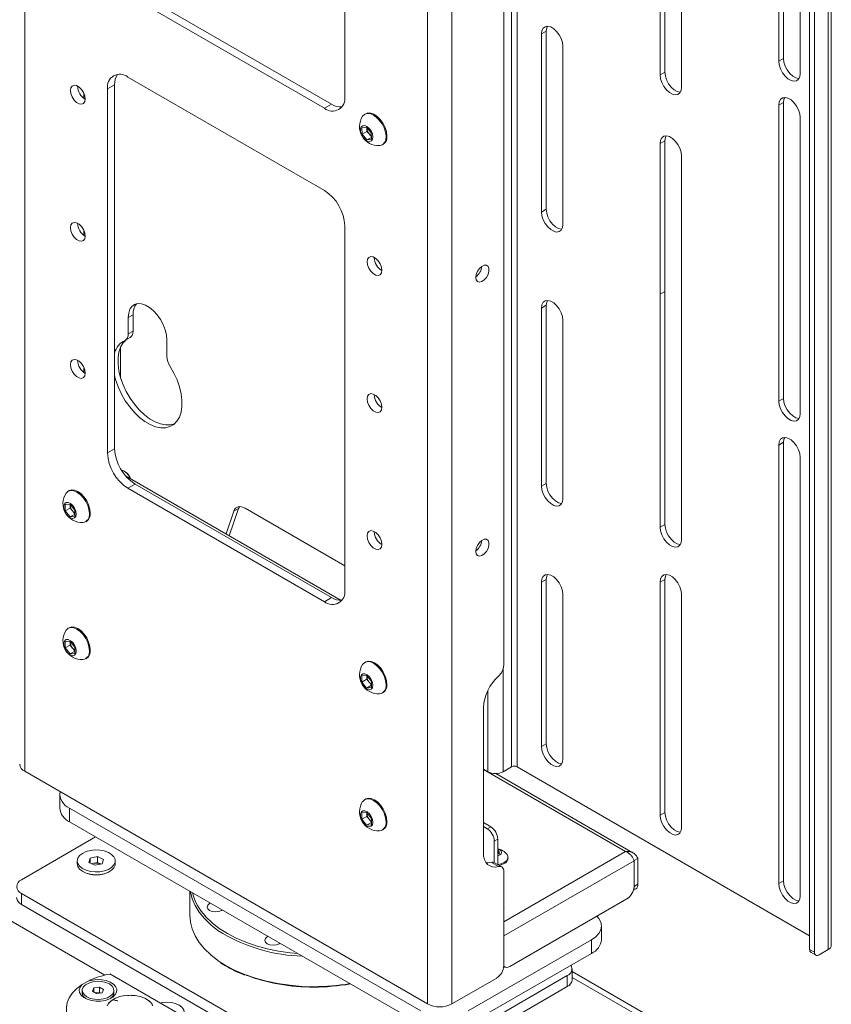
# Paper-space layout 'Sheet 4' of a CAD drawing. Units: millimetres. Extents: x 40 to 4726, y 1748 to 5962.
# Drawn here: x 4324 to 4565, y 5119 to 5412 of the extents above; entities that cross this region are included whole.
import ezdxf

# ---------------------------------------------------------------- set-up
doc = ezdxf.new("R2010")
doc.units = ezdxf.units.MM

psp = doc.layouts.new('Sheet 4')

# ---------------------------------------------------------------- linework, layer by layer
at = {"color": 7, "linetype": 'Continuous', "lineweight": 18}
for p, q in [((4325.08, 5743.58), (4325.08, 5188.33)), ((4467.85, 5680.75), (4467.85, 5219.9)), ((4445.15, 5674.26), (4445.15, 5119.02)), ((4452.36, 5674.26), (4452.36, 5119.02)), ((4470.18, 5189.65), (4470.18, 5589.75)), ((4471.88, 5189.65), (4471.88, 5589.75)), ((4564.51, 5535.3), (4564.51, 5135.19)), ((4565.45, 5136.5), (4565.45, 5536.6)), ((4558.99, 5135.27), (4558.99, 5532.11)), ((4549.8, 5399.83), (4549.8, 5530.48)), ((4551.22, 5400.65), (4551.22, 5531.29)), ((4560.41, 5134.46), (4560.41, 5531.3)), ((4556.17, 5526.8), (4556.17, 5396.16)), ((4420.47, 5389.33), (4420.47, 5497.77)), ((4514.45, 5395.74), (4514.45, 5465.15)), ((4515.86, 5396.56), (4515.86, 5465.97)), ((4520.81, 5461.48), (4520.81, 5392.07)), ((4357.96, 5420.84), (4416.51, 5387.04)), ((4355.84, 5419.62), (4414.39, 5385.82)), ((4479.09, 5407.99), (4480.51, 5408.81)), ((4480.51, 5355.73), (4480.51, 5408.81)), ((4479.09, 5354.91), (4479.09, 5407.99)), ((4485.45, 5404.32), (4485.45, 5351.24)), ((4549.8, 5399.83), (4551.22, 5400.65)), ((4414.39, 5361.32), (4355.84, 5395.12)), ((4514.45, 5395.74), (4515.86, 5396.56)), ((4351.88, 5392.83), (4349.76, 5391.61)), ((4349.76, 5391.61), (4349.76, 5283.17)), ((4351.88, 5392.83), (4351.88, 5284.4)), ((4342.69, 5390.33), (4342.69, 5388.78)), ((4416.51, 5387.04), (4414.39, 5385.82)), ((4549.8, 5386.77), (4551.22, 5387.58)), ((4549.8, 5298.58), (4549.8, 5386.77)), ((4551.22, 5299.4), (4551.22, 5387.58)), ((4426.69, 5384.2), (4426.42, 5384.05)), ((4556.17, 5383.09), (4556.17, 5294.91)), ((4425.53, 5380.02), (4426.91, 5380.23)), ((4425.6, 5378.09), (4425.53, 5380.02)), ((4426.91, 5380.23), (4428.36, 5378.52)), ((4427.03, 5379.91), (4427.03, 5380.09)), ((4427.04, 5380.08), (4427.03, 5379.91)), ((4427.07, 5378.94), (4427.03, 5379.91)), ((4427.07, 5378.94), (4425.6, 5378.09)), ((4427.04, 5376.38), (4425.6, 5378.09)), ((4428.4, 5377.17), (4427.04, 5376.38)), ((4428.42, 5376.6), (4427.04, 5376.38)), ((4427.79, 5378.09), (4427.07, 5378.94)), ((4428.4, 5377.37), (4427.79, 5378.09)), ((4428.36, 5378.52), (4428.42, 5376.6)), ((4431.67, 5374.95), (4431.94, 5375.11)), ((4514.45, 5375.33), (4515.86, 5376.15)), ((4514.45, 5330.42), (4514.45, 5375.33)), ((4515.86, 5331.24), (4515.86, 5376.15)), ((4520.81, 5371.66), (4520.81, 5326.75)), ((4479.09, 5354.91), (4480.51, 5355.73)), ((4420.47, 5242.35), (4420.47, 5350.79)), ((4342.69, 5349.5), (4342.69, 5347.96)), ((4342.87, 5349.06), (4342.69, 5349)), ((4429.24, 5341.32), (4429.24, 5341.4)), ((4514.45, 5330.42), (4515.86, 5331.24)), ((4514.45, 5261.01), (4514.45, 5330.42)), ((4515.86, 5261.83), (4515.86, 5331.24)), ((4479.09, 5326.33), (4480.51, 5327.15)), ((4480.51, 5274.08), (4480.51, 5327.15)), ((4520.81, 5326.75), (4520.81, 5257.34)), ((4355.95, 5323.53), (4357.36, 5324.34)), ((4357.36, 5319.4), (4357.36, 5324.34)), ((4479.09, 5273.26), (4479.09, 5326.33)), ((4355.95, 5318.59), (4355.95, 5323.53)), ((4485.45, 5322.66), (4485.45, 5269.59)), ((4355.95, 5318.59), (4357.36, 5319.4)), ((4355.12, 5316.76), (4356.53, 5317.57)), ((4367.47, 5316.87), (4367.47, 5311.93)), ((4353.6, 5305.81), (4353.6, 5314.56)), ((4342.69, 5308.68), (4342.69, 5307.13)), ((4429.24, 5300.49), (4429.24, 5300.57)), ((4549.8, 5298.58), (4551.22, 5299.4)), ((4549.8, 5285.51), (4551.22, 5286.33)), ((4549.8, 5154.87), (4549.8, 5285.51)), ((4551.22, 5155.68), (4551.22, 5286.33)), ((4351.88, 5284.4), (4349.76, 5283.17)), ((4556.17, 5281.84), (4556.17, 5151.19)), ((4355.06, 5277.53), (4354.67, 5277.76)), ((4419.36, 5239.24), (4355.12, 5276.32)), ((4357.96, 5273.87), (4355.84, 5272.64)), ((4357.96, 5273.87), (4416.51, 5240.07)), ((4479.09, 5273.26), (4480.51, 5274.08)), ((4338.3, 5271.92), (4338.03, 5271.76)), ((4355.84, 5272.64), (4414.39, 5238.84)), ((4337.17, 5267.78), (4338.59, 5267.91)), ((4338.59, 5267.91), (4340, 5266.15)), ((4337.17, 5265.9), (4337.17, 5267.78)), ((4338.65, 5266.75), (4337.17, 5265.9)), ((4338.59, 5264.14), (4337.17, 5265.9)), ((4340, 5264.96), (4338.59, 5264.14)), ((4338.65, 5267.69), (4338.65, 5267.84)), ((4338.65, 5267.83), (4338.65, 5267.69)), ((4338.65, 5266.75), (4338.65, 5267.69)), ((4339.35, 5265.87), (4338.65, 5266.75)), ((4340, 5265.06), (4339.35, 5265.87)), ((4340, 5266.15), (4340, 5264.27)), ((4387.42, 5265.82), (4385.07, 5259.03)), ((4388.84, 5266.64), (4386.01, 5258.49)), ((4388.84, 5266.64), (4387.42, 5265.82)), ((4420.47, 5249.53), (4390.78, 5266.68)), ((4340, 5264.27), (4338.59, 5264.14)), ((4343.28, 5262.67), (4343.55, 5262.83)), ((4429.24, 5259.66), (4429.24, 5259.74)), ((4514.45, 5261.01), (4515.86, 5261.83)), ((4479.09, 5244.68), (4480.51, 5245.5)), ((4479.09, 5195.69), (4479.09, 5244.68)), ((4480.51, 5196.5), (4480.51, 5245.5)), ((4514.45, 5244.68), (4515.86, 5245.5)), ((4514.45, 5175.28), (4514.45, 5244.68)), ((4515.86, 5176.09), (4515.86, 5245.5)), ((4416.51, 5240.07), (4414.39, 5238.84)), ((4485.45, 5241.01), (4485.45, 5192.01)), ((4520.81, 5241.01), (4520.81, 5171.6)), ((4338.3, 5231.09), (4338.03, 5230.94)), ((4337.17, 5226.96), (4338.59, 5227.08)), ((4337.17, 5225.07), (4337.17, 5226.96)), ((4338.59, 5227.08), (4340, 5225.32)), ((4338.65, 5227.01), (4338.65, 5226.86)), ((4338.65, 5226.86), (4338.65, 5227.01)), ((4338.65, 5225.92), (4338.65, 5226.86)), ((4338.65, 5225.92), (4337.17, 5225.07)), ((4338.59, 5223.31), (4337.17, 5225.07)), ((4340, 5224.13), (4338.59, 5223.31)), ((4339.35, 5225.04), (4338.65, 5225.92)), ((4340, 5224.23), (4339.35, 5225.04)), ((4340, 5225.32), (4340, 5223.44)), ((4340, 5223.44), (4338.59, 5223.31)), ((4343.28, 5221.84), (4343.55, 5222)), ((4426.69, 5220.89), (4426.42, 5220.74)), ((4348.94, 5127.61), (4196.46, 5215.64)), ((4425.56, 5216.76), (4426.98, 5216.89)), ((4425.56, 5214.87), (4425.56, 5216.76)), ((4427.03, 5215.72), (4425.56, 5214.87)), ((4426.98, 5216.89), (4428.39, 5215.13)), ((4427.03, 5216.67), (4427.03, 5216.82)), ((4427.04, 5216.81), (4427.03, 5216.67)), ((4427.03, 5215.72), (4427.03, 5216.67)), ((4427.74, 5214.84), (4427.03, 5215.72)), ((4428.39, 5215.13), (4428.39, 5213.24)), ((4426.98, 5213.11), (4425.56, 5214.87)), ((4428.39, 5213.93), (4426.98, 5213.11)), ((4428.39, 5213.24), (4426.98, 5213.11)), ((4428.39, 5214.03), (4427.74, 5214.84)), ((4431.67, 5211.65), (4431.94, 5211.8)), ((4461.77, 5207.24), (4461.77, 5164.13)), ((4479.09, 5195.69), (4480.51, 5196.5)), ((4463.11, 5188.18), (4461.77, 5188.95)), ((4470.18, 5189.65), (4467.64, 5188.18)), ((4558.99, 5139.35), (4471.88, 5189.65)), ((4445.15, 5119.02), (4325.08, 5188.33)), ((4506.34, 5164.05), (4465.49, 5187.64)), ((4335.52, 5181.43), (4335.52, 5177.35)), ((4426.69, 5180.07), (4426.42, 5179.91)), ((4338.45, 5177.35), (4443.1, 5116.93)), ((4338.45, 5177.35), (4338.45, 5173.26)), ((4425.56, 5175.93), (4426.98, 5176.06)), ((4425.56, 5174.05), (4425.56, 5175.93)), ((4427.03, 5174.9), (4425.56, 5174.05)), ((4426.98, 5172.29), (4425.56, 5174.05)), ((4426.98, 5176.06), (4428.39, 5174.3)), ((4427.03, 5175.84), (4427.03, 5175.99)), ((4427.04, 5175.98), (4427.03, 5175.84)), ((4427.03, 5174.9), (4427.03, 5175.84)), ((4427.74, 5174.02), (4427.03, 5174.9)), ((4428.39, 5173.21), (4427.74, 5174.02)), ((4428.39, 5174.3), (4428.39, 5172.41)), ((4514.45, 5175.28), (4515.86, 5176.09)), ((4338.45, 5173.26), (4443.1, 5112.85)), ((4428.39, 5173.1), (4426.98, 5172.29)), ((4428.39, 5172.41), (4426.98, 5172.29)), ((4463.96, 5171.8), (4461.77, 5173.07)), ((4462.9, 5171.19), (4461.77, 5171.84)), ((4462.9, 5171.19), (4463.96, 5171.8)), ((4346.23, 5168.77), (4324.13, 5156.02)), ((4431.67, 5170.82), (4431.94, 5170.97)), ((4466.08, 5168.13), (4465.02, 5167.52)), ((4466.08, 5160.53), (4466.08, 5168.13)), ((4465.02, 5161.13), (4465.02, 5167.52)), ((4344.24, 5161.16), (4344.62, 5162.47)), ((4344.62, 5162.47), (4346.79, 5162.94)), ((4344.62, 5160.98), (4344.62, 5162.47)), ((4346.79, 5162.94), (4348.57, 5162.09)), ((4346.79, 5161.14), (4346.79, 5162.94)), ((4466.08, 5164.79), (4466.32, 5164.76)), ((4466.7, 5163.95), (4466.08, 5163.59)), ((4466.08, 5163.73), (4466.27, 5163.7)), ((4466.15, 5163.64), (4466.08, 5163.67)), ((4466.32, 5164.76), (4466.7, 5163.95)), ((4466.32, 5163.74), (4466.32, 5164.76)), ((4469.1, 5162.37), (4469.1, 5162.68)), ((4507.8, 5162.33), (4506.74, 5161.72)), ((4507.8, 5162.33), (4507.8, 5154.65)), ((4340.73, 5161.63), (4340.73, 5160.77)), ((4346.02, 5160.31), (4344.24, 5161.16)), ((4345.05, 5160.77), (4345.7, 5160.91)), ((4345.7, 5160.91), (4346.79, 5161.14)), ((4348.18, 5160.78), (4346.02, 5160.31)), ((4346.79, 5161.14), (4347.68, 5160.72)), ((4347.75, 5160.68), (4347.68, 5160.72)), ((4347.68, 5160.72), (4347.75, 5160.68)), ((4348.57, 5162.09), (4348.18, 5160.78)), ((4352.07, 5160.77), (4352.07, 5161.63)), ((4466.28, 5159.95), (4464.15, 5161.17)), ((4467.23, 5159.86), (4465.11, 5161.09)), ((4506.67, 5161.68), (4506.67, 5154)), ((4506.74, 5161.72), (4506.74, 5154.04)), ((4342.39, 5158.45), (4342.44, 5158.43)), ((4350.36, 5158.43), (4350.41, 5158.45)), ((4467.85, 5158.49), (4467.85, 5130.41)), ((4506.74, 5154.04), (4507.8, 5154.65)), ((4549.8, 5154.87), (4551.22, 5155.68)), ((4324.13, 5151.93), (4423.12, 5094.79)), ((4324.13, 5151.93), (4324.13, 5148.67)), ((4374.28, 5152.58), (4374.28, 5145.51)), ((4506.48, 5152.88), (4507.18, 5153.28)), ((4324.13, 5148.67), (4423.12, 5091.52)), ((4467.92, 5147.76), (4467.85, 5147.8)), ((4467.85, 5147.72), (4467.92, 5147.76)), ((4469.62, 5130.16), (4504.55, 5150.33)), ((4496.94, 5138.16), (4496.94, 5142.24)), ((4457.24, 5116.93), (4494.01, 5138.16)), ((4494.01, 5134.08), (4494.01, 5138.16)), ((4457.24, 5112.85), (4494.01, 5134.08)), ((4558.99, 5135.27), (4560.41, 5134.46)), ((4559.41, 5134.36), (4560.82, 5133.54)), ((4564.51, 5135.19), (4561.82, 5133.64)), ((4467.84, 5130.17), (4468.12, 5130.01)), ((4350.42, 5127.94), (4374.49, 5114.05)), ((4430.19, 5094.79), (4486.76, 5127.44)), ((4486.76, 5124.18), (4486.76, 5127.44)), ((4488.23, 5126.22), (4488.23, 5129.48)), ((4532.38, 5103.16), (4488.23, 5128.65)), ((4342.19, 5124.77), (4343.96, 5125.79)), ((4430.19, 5091.52), (4486.76, 5124.18)), ((4465.73, 5126.73), (4452.36, 5119.02)), ((4342.22, 5123.05), (4342.22, 5122.33)), ((4345.25, 5122.81), (4345.72, 5123.77)), ((4346.46, 5122.09), (4345.25, 5122.81)), ((4345.72, 5123.77), (4347.4, 5124.02)), ((4345.72, 5122.53), (4345.72, 5123.77)), ((4346.14, 5122.28), (4346.56, 5122.34)), ((4348.14, 5122.34), (4346.46, 5122.09)), ((4346.56, 5122.34), (4347.4, 5122.47)), ((4347.4, 5124.02), (4348.61, 5123.3)), ((4347.4, 5122.47), (4347.4, 5124.02)), ((4347.4, 5122.47), (4347.72, 5122.28)), ((4348.61, 5123.3), (4348.14, 5122.34)), ((4351.65, 5122.33), (4351.65, 5123.05)), ((4362.21, 5119.74), (4362.14, 5119.92))]:
    psp.add_line(p, q, dxfattribs=at)
at = {"color": 8, "linetype": 'Continuous', "lineweight": 18}
for p, q in [((4467.64, 5188.18), (4467.64, 5218.71)), ((4463.11, 5188.18), (4463.11, 5212.42)), ((4504.12, 5164.45), (4461.77, 5188.9)), ((4467.85, 5143.51), (4504.12, 5164.45)), ((4467.85, 5139.27), (4506.67, 5161.68)), ((4529.83, 5102.91), (4488.23, 5126.92))]:
    psp.add_line(p, q, dxfattribs=at)
at = {"color": 7, "linetype": 'Continuous', "lineweight": 18, "flags": 128}
for points in [[(4479.09, 5407.99), (4479.22, 5408.95), (4479.6, 5409.68), (4480.19, 5410.13), (4480.95, 5410.26), (4481.82, 5410.05), (4482.73, 5409.53), (4483.59, 5408.73), (4484.36, 5407.73), (4484.95, 5406.59), (4485.33, 5405.42), (4485.45, 5404.32)], [(4480.51, 5408.81), (4480.63, 5409.77), (4480.84, 5410.26)], [(4555.83, 5394.7), (4555.72, 5394.7), (4554.85, 5394.91), (4553.94, 5395.43), (4553.08, 5396.23), (4552.31, 5397.24), (4551.72, 5398.37), (4551.34, 5399.54), (4551.22, 5400.65)], [(4556.17, 5396.16), (4556.04, 5395.2), (4555.66, 5394.46), (4555.07, 5394.01), (4554.31, 5393.89), (4553.44, 5394.09), (4552.53, 5394.62), (4551.66, 5395.41), (4550.9, 5396.42), (4550.31, 5397.55), (4549.93, 5398.72), (4549.8, 5399.83)], [(4520.81, 5392.07), (4520.68, 5391.11), (4520.3, 5390.38), (4519.71, 5389.93), (4518.95, 5389.8), (4518.08, 5390.01), (4517.18, 5390.53), (4516.31, 5391.33), (4515.54, 5392.33), (4514.95, 5393.47), (4514.58, 5394.63), (4514.45, 5395.74)], [(4520.47, 5390.62), (4520.36, 5390.62), (4519.5, 5390.83), (4518.59, 5391.35), (4517.72, 5392.14), (4516.96, 5393.15), (4516.37, 5394.28), (4515.99, 5395.45), (4515.86, 5396.56)], [(4343.11, 5388.59), (4342.98, 5389.53), (4342.6, 5390.51), (4342.02, 5391.41), (4341.3, 5392.13), (4340.54, 5392.57), (4339.83, 5392.68), (4339.24, 5392.45), (4338.86, 5391.91), (4338.73, 5391.12), (4338.86, 5390.18), (4339.24, 5389.2), (4339.83, 5388.29), (4340.54, 5387.58), (4341.3, 5387.14), (4342.02, 5387.03), (4342.6, 5387.26), (4342.98, 5387.8), (4343.11, 5388.59)], [(4549.8, 5386.77), (4549.93, 5387.73), (4550.31, 5388.46), (4550.9, 5388.91), (4551.66, 5389.03), (4552.53, 5388.83), (4553.44, 5388.3), (4554.31, 5387.51), (4555.07, 5386.5), (4555.66, 5385.37), (4556.04, 5384.2), (4556.17, 5383.09)], [(4551.22, 5387.58), (4551.34, 5388.54), (4551.55, 5389.04)], [(4432.75, 5377.54), (4432.58, 5378.74), (4432.18, 5379.99), (4431.56, 5381.2), (4430.76, 5382.3), (4429.85, 5383.22), (4428.89, 5383.87), (4427.93, 5384.23), (4427.05, 5384.27), (4426.31, 5383.98), (4425.79, 5383.44)], [(4433.02, 5377.69), (4432.85, 5378.89), (4432.45, 5380.14), (4431.82, 5381.36), (4431.03, 5382.46), (4430.12, 5383.37), (4429.16, 5384.03), (4428.2, 5384.39), (4427.32, 5384.42), (4426.69, 5384.2)], [(4428.83, 5377.33), (4428.68, 5378.18), (4428.3, 5379.06), (4427.73, 5379.83), (4427.07, 5380.39), (4426.4, 5380.68), (4425.8, 5380.64), (4425.36, 5380.29), (4425.14, 5379.67), (4425.17, 5378.87), (4425.44, 5377.99), (4425.92, 5377.16), (4426.54, 5376.47), (4427.22, 5376.04), (4427.87, 5375.91), (4428.4, 5376.11), (4428.73, 5376.6), (4428.83, 5377.33)], [(4430.83, 5374.71), (4431.03, 5374.73), (4431.77, 5375.02), (4432.33, 5375.61), (4432.66, 5376.47), (4432.75, 5377.54)], [(4514.45, 5375.33), (4514.58, 5376.29), (4514.95, 5377.03), (4515.54, 5377.47), (4516.31, 5377.6), (4517.18, 5377.39), (4518.08, 5376.87), (4518.95, 5376.07), (4519.71, 5375.07), (4520.3, 5373.93), (4520.68, 5372.77), (4520.81, 5371.66)], [(4515.86, 5376.15), (4515.99, 5377.11), (4516.2, 5377.6)], [(4485.45, 5351.24), (4485.33, 5350.28), (4484.95, 5349.54), (4484.36, 5349.1), (4483.59, 5348.97), (4482.73, 5349.18), (4481.82, 5349.7), (4480.95, 5350.5), (4480.19, 5351.5), (4479.6, 5352.64), (4479.22, 5353.8), (4479.09, 5354.91)], [(4485.12, 5349.79), (4485.01, 5349.79), (4484.14, 5349.99), (4483.23, 5350.52), (4482.37, 5351.31), (4481.6, 5352.32), (4481.01, 5353.45), (4480.63, 5354.62), (4480.51, 5355.73)], [(4343.11, 5347.76), (4342.98, 5348.7), (4342.6, 5349.68), (4342.02, 5350.59), (4341.3, 5351.3), (4340.54, 5351.74), (4339.83, 5351.85), (4339.24, 5351.62), (4338.86, 5351.08), (4338.73, 5350.29), (4338.86, 5349.35), (4339.24, 5348.37), (4339.83, 5347.47), (4340.54, 5346.75), (4341.3, 5346.31), (4342.02, 5346.2), (4342.6, 5346.43), (4342.98, 5346.97), (4343.11, 5347.76)], [(4431.5, 5337.56), (4431.37, 5338.5), (4430.99, 5339.49), (4430.41, 5340.39), (4429.69, 5341.1), (4428.93, 5341.54), (4428.21, 5341.65), (4427.63, 5341.42), (4427.25, 5340.88), (4427.12, 5340.09), (4427.25, 5339.15), (4427.63, 5338.17), (4428.21, 5337.27), (4428.93, 5336.56), (4429.69, 5336.12), (4430.41, 5336), (4430.99, 5336.23), (4431.37, 5336.77), (4431.5, 5337.56)], [(4459.52, 5335.45), (4459.65, 5336.35), (4460.03, 5337.27), (4460.61, 5338.11), (4461.3, 5338.74), (4462.02, 5339.07), (4462.67, 5339.07), (4463.15, 5338.74), (4463.41, 5338.11), (4463.41, 5337.28), (4463.15, 5336.35), (4462.67, 5335.46), (4462.02, 5334.71), (4461.3, 5334.22), (4460.61, 5334.05), (4460.03, 5334.22), (4459.65, 5334.71), (4459.52, 5335.45)], [(4355.95, 5323.53), (4356.07, 5324.84), (4356.45, 5325.95), (4357.05, 5326.8), (4357.85, 5327.37), (4358.83, 5327.63), (4359.93, 5327.56), (4361.11, 5327.17), (4362.31, 5326.47), (4363.49, 5325.5), (4364.59, 5324.3), (4365.57, 5322.92), (4366.37, 5321.42), (4366.98, 5319.87), (4367.35, 5318.33), (4367.47, 5316.87)], [(4479.09, 5326.33), (4479.22, 5327.3), (4479.6, 5328.03), (4480.19, 5328.48), (4480.95, 5328.6), (4481.82, 5328.4), (4482.73, 5327.87), (4483.59, 5327.08), (4484.36, 5326.07), (4484.95, 5324.94), (4485.33, 5323.77), (4485.45, 5322.66)], [(4480.51, 5327.15), (4480.63, 5328.11), (4480.84, 5328.61)], [(4369.63, 5291.78), (4368.46, 5291.5), (4367.03, 5291.48), (4365.51, 5291.79), (4363.93, 5292.42), (4362.32, 5293.35), (4360.74, 5294.55), (4359.22, 5296), (4357.79, 5297.66), (4356.49, 5299.49), (4355.35, 5301.45), (4354.4, 5303.49), (4353.67, 5305.56), (4353.17, 5307.61), (4352.91, 5309.59), (4352.9, 5311.44), (4353.14, 5313.13), (4353.62, 5314.62), (4354.34, 5315.86), (4355.27, 5316.83), (4355.33, 5316.88)], [(4343.11, 5306.93), (4342.98, 5307.88), (4342.6, 5308.86), (4342.02, 5309.76), (4341.3, 5310.47), (4340.54, 5310.91), (4339.83, 5311.02), (4339.24, 5310.8), (4338.86, 5310.25), (4338.73, 5309.47), (4338.86, 5308.52), (4339.24, 5307.54), (4339.83, 5306.64), (4340.54, 5305.93), (4341.3, 5305.49), (4342.02, 5305.37), (4342.6, 5305.6), (4342.98, 5306.14), (4343.11, 5306.93)], [(4368.44, 5308.91), (4369.57, 5306.94), (4370.5, 5304.9), (4371.21, 5302.83), (4371.7, 5300.79), (4371.94, 5298.82), (4371.93, 5296.97), (4371.67, 5295.3), (4371.17, 5293.83), (4370.43, 5292.61), (4369.48, 5291.66), (4368.35, 5291.01), (4367.05, 5290.68), (4365.62, 5290.67), (4364.1, 5290.98), (4362.51, 5291.6), (4360.91, 5292.53), (4359.33, 5293.73), (4357.8, 5295.18), (4356.37, 5296.84), (4355.07, 5298.68), (4353.94, 5300.64), (4352.99, 5302.68), (4352.26, 5304.75), (4351.88, 5306.17)], [(4431.5, 5296.74), (4431.37, 5297.68), (4430.99, 5298.66), (4430.41, 5299.56), (4429.69, 5300.27), (4428.93, 5300.71), (4428.21, 5300.83), (4427.63, 5300.6), (4427.25, 5300.06), (4427.12, 5299.27), (4427.25, 5298.32), (4427.63, 5297.34), (4428.21, 5296.44), (4428.93, 5295.73), (4429.69, 5295.29), (4430.41, 5295.18), (4430.99, 5295.4), (4431.37, 5295.95), (4431.5, 5296.74)], [(4556.17, 5294.91), (4556.04, 5293.94), (4555.66, 5293.21), (4555.07, 5292.76), (4554.31, 5292.64), (4553.44, 5292.84), (4552.53, 5293.37), (4551.66, 5294.16), (4550.9, 5295.17), (4550.31, 5296.3), (4549.93, 5297.47), (4549.8, 5298.58)], [(4555.83, 5293.45), (4555.72, 5293.45), (4554.85, 5293.66), (4553.94, 5294.18), (4553.08, 5294.98), (4552.31, 5295.98), (4551.72, 5297.12), (4551.34, 5298.29), (4551.22, 5299.4)], [(4549.8, 5285.51), (4549.93, 5286.48), (4550.31, 5287.21), (4550.9, 5287.66), (4551.66, 5287.78), (4552.53, 5287.58), (4553.44, 5287.05), (4554.31, 5286.26), (4555.07, 5285.25), (4555.66, 5284.12), (4556.04, 5282.95), (4556.17, 5281.84)], [(4551.22, 5286.33), (4551.34, 5287.29), (4551.55, 5287.79)], [(4485.12, 5268.13), (4485.01, 5268.13), (4484.14, 5268.34), (4483.23, 5268.86), (4482.37, 5269.66), (4481.6, 5270.67), (4481.01, 5271.8), (4480.63, 5272.97), (4480.51, 5274.08)], [(4344.37, 5265.07), (4344.24, 5266.26), (4343.87, 5267.5), (4343.28, 5268.73), (4342.51, 5269.86), (4341.61, 5270.8), (4340.65, 5271.5), (4339.69, 5271.91), (4338.8, 5272), (4338.03, 5271.76), (4337.44, 5271.22), (4337.4, 5271.16)], [(4344.63, 5265.23), (4344.51, 5266.41), (4344.14, 5267.66), (4343.55, 5268.89), (4342.78, 5270.01), (4341.88, 5270.96), (4340.92, 5271.66), (4339.96, 5272.07), (4339.07, 5272.16), (4338.3, 5271.92)], [(4485.45, 5269.59), (4485.33, 5268.63), (4484.95, 5267.89), (4484.36, 5267.44), (4483.59, 5267.32), (4482.73, 5267.52), (4481.82, 5268.05), (4480.95, 5268.84), (4480.19, 5269.85), (4479.6, 5270.98), (4479.22, 5272.15), (4479.09, 5273.26)], [(4340.44, 5264.95), (4340.32, 5265.8), (4339.96, 5266.68), (4339.42, 5267.47), (4338.76, 5268.06), (4338.08, 5268.38), (4337.47, 5268.38), (4337.01, 5268.06), (4336.76, 5267.47), (4336.76, 5266.68), (4337.01, 5265.81), (4337.47, 5264.96), (4338.08, 5264.26), (4338.76, 5263.79), (4339.42, 5263.63), (4339.96, 5263.79), (4340.32, 5264.25), (4340.44, 5264.95)], [(4387.42, 5265.82), (4387.64, 5266.29), (4387.93, 5266.66), (4388.29, 5266.93), (4388.71, 5267.1), (4389.18, 5267.16), (4389.69, 5267.11), (4390.23, 5266.95), (4390.78, 5266.68)], [(4389.09, 5267.16), (4389.05, 5267.1), (4388.84, 5266.64)], [(4431.5, 5255.91), (4431.37, 5256.85), (4430.99, 5257.83), (4430.41, 5258.73), (4429.69, 5259.45), (4428.93, 5259.89), (4428.21, 5260), (4427.63, 5259.77), (4427.25, 5259.23), (4427.12, 5258.44), (4427.25, 5257.5), (4427.63, 5256.52), (4428.21, 5255.61), (4428.93, 5254.9), (4429.69, 5254.46), (4430.41, 5254.35), (4430.99, 5254.58), (4431.37, 5255.12), (4431.5, 5255.91)], [(4520.81, 5257.34), (4520.68, 5256.38), (4520.3, 5255.65), (4519.71, 5255.2), (4518.95, 5255.07), (4518.08, 5255.28), (4517.18, 5255.8), (4516.31, 5256.6), (4515.54, 5257.6), (4514.95, 5258.74), (4514.58, 5259.91), (4514.45, 5261.01)], [(4520.47, 5255.89), (4520.36, 5255.89), (4519.5, 5256.1), (4518.59, 5256.62), (4517.72, 5257.42), (4516.96, 5258.42), (4516.37, 5259.55), (4515.99, 5260.72), (4515.86, 5261.83)], [(4459.52, 5253.8), (4459.65, 5254.69), (4460.03, 5255.62), (4460.61, 5256.45), (4461.3, 5257.08), (4462.02, 5257.42), (4462.67, 5257.42), (4463.15, 5257.09), (4463.41, 5256.46), (4463.41, 5255.63), (4463.15, 5254.7), (4462.67, 5253.8), (4462.02, 5253.06), (4461.3, 5252.57), (4460.61, 5252.4), (4460.03, 5252.57), (4459.65, 5253.05), (4459.52, 5253.8)], [(4479.09, 5244.68), (4479.22, 5245.64), (4479.6, 5246.38), (4480.19, 5246.82), (4480.95, 5246.95), (4481.82, 5246.74), (4482.73, 5246.22), (4483.59, 5245.42), (4484.36, 5244.42), (4484.95, 5243.29), (4485.33, 5242.12), (4485.45, 5241.01)], [(4480.51, 5245.5), (4480.63, 5246.46), (4480.84, 5246.95)], [(4514.45, 5244.68), (4514.58, 5245.64), (4514.95, 5246.38), (4515.54, 5246.83), (4516.31, 5246.95), (4517.18, 5246.75), (4518.08, 5246.22), (4518.95, 5245.43), (4519.71, 5244.42), (4520.3, 5243.29), (4520.68, 5242.12), (4520.81, 5241.01)], [(4515.86, 5245.5), (4515.99, 5246.46), (4516.2, 5246.96)], [(4344.37, 5224.25), (4344.24, 5225.43), (4343.87, 5226.68), (4343.28, 5227.91), (4342.51, 5229.03), (4341.61, 5229.98), (4340.65, 5230.68), (4339.69, 5231.09), (4338.8, 5231.17), (4338.03, 5230.94), (4337.44, 5230.39), (4337.4, 5230.33)], [(4344.63, 5224.4), (4344.51, 5225.59), (4344.14, 5226.83), (4343.55, 5228.06), (4342.78, 5229.19), (4341.88, 5230.13), (4340.92, 5230.83), (4339.96, 5231.24), (4339.07, 5231.33), (4338.3, 5231.09)], [(4340.44, 5224.13), (4340.32, 5224.97), (4339.96, 5225.85), (4339.42, 5226.64), (4338.76, 5227.23), (4338.08, 5227.55), (4337.47, 5227.55), (4337.01, 5227.24), (4336.76, 5226.65), (4336.76, 5225.86), (4337.01, 5224.98), (4337.47, 5224.13), (4338.08, 5223.43), (4338.76, 5222.97), (4339.42, 5222.8), (4339.96, 5222.96), (4340.32, 5223.43), (4340.44, 5224.13)], [(4432.75, 5214.05), (4432.63, 5215.23), (4432.26, 5216.48), (4431.67, 5217.71), (4430.9, 5218.83), (4430, 5219.78), (4429.04, 5220.48), (4428.08, 5220.89), (4427.19, 5220.98), (4426.42, 5220.74), (4425.83, 5220.19), (4425.79, 5220.13)], [(4433.02, 5214.2), (4432.9, 5215.39), (4432.53, 5216.63), (4431.94, 5217.86), (4431.17, 5218.99), (4430.27, 5219.93), (4429.31, 5220.63), (4428.35, 5221.04), (4427.45, 5221.13), (4426.69, 5220.89)], [(4428.83, 5213.93), (4428.71, 5214.78), (4428.35, 5215.65), (4427.8, 5216.44), (4427.15, 5217.04), (4426.47, 5217.35), (4425.86, 5217.36), (4425.4, 5217.04), (4425.15, 5216.45), (4425.15, 5215.66), (4425.4, 5214.78), (4425.86, 5213.94), (4426.47, 5213.23), (4427.15, 5212.77), (4427.8, 5212.6), (4428.35, 5212.76), (4428.71, 5213.23), (4428.83, 5213.93)], [(4485.45, 5192.01), (4485.33, 5191.05), (4484.95, 5190.32), (4484.36, 5189.87), (4483.59, 5189.75), (4482.73, 5189.95), (4481.82, 5190.48), (4480.95, 5191.27), (4480.19, 5192.28), (4479.6, 5193.41), (4479.22, 5194.58), (4479.09, 5195.69)], [(4485.12, 5190.56), (4485.01, 5190.56), (4484.14, 5190.77), (4483.23, 5191.29), (4482.37, 5192.09), (4481.6, 5193.09), (4481.01, 5194.23), (4480.63, 5195.4), (4480.51, 5196.5)], [(4432.75, 5173.22), (4432.63, 5174.4), (4432.26, 5175.65), (4431.67, 5176.88), (4430.9, 5178.01), (4430, 5178.95), (4429.04, 5179.65), (4428.08, 5180.06), (4427.19, 5180.15), (4426.42, 5179.91), (4425.83, 5179.36), (4425.79, 5179.31)], [(4433.02, 5173.38), (4432.9, 5174.56), (4432.53, 5175.81), (4431.94, 5177.04), (4431.17, 5178.16), (4430.27, 5179.11), (4429.31, 5179.81), (4428.35, 5180.22), (4427.45, 5180.3), (4426.69, 5180.07)], [(4428.83, 5173.1), (4428.71, 5173.95), (4428.35, 5174.83), (4427.8, 5175.61), (4427.15, 5176.21), (4426.47, 5176.53), (4425.86, 5176.53), (4425.4, 5176.21), (4425.15, 5175.62), (4425.15, 5174.83), (4425.4, 5173.96), (4425.86, 5173.11), (4426.47, 5172.4), (4427.15, 5171.94), (4427.8, 5171.78), (4428.35, 5171.94), (4428.71, 5172.4), (4428.83, 5173.1)], [(4520.81, 5171.6), (4520.68, 5170.64), (4520.3, 5169.91), (4519.71, 5169.46), (4518.95, 5169.34), (4518.08, 5169.54), (4517.18, 5170.07), (4516.31, 5170.86), (4515.54, 5171.87), (4514.95, 5173), (4514.58, 5174.17), (4514.45, 5175.28)], [(4520.47, 5170.15), (4520.36, 5170.15), (4519.5, 5170.36), (4518.59, 5170.88), (4517.72, 5171.68), (4516.96, 5172.68), (4516.37, 5173.82), (4515.99, 5174.98), (4515.86, 5176.09)], [(4350.01, 5164.15), (4348.81, 5164.59), (4347.46, 5164.84), (4346.04, 5164.89), (4344.65, 5164.74), (4343.36, 5164.39), (4342.27, 5163.87), (4341.43, 5163.2), (4340.91, 5162.44), (4340.73, 5161.62), (4340.91, 5160.81), (4341.43, 5160.05), (4342.27, 5159.38), (4343.37, 5158.86), (4344.65, 5158.51), (4346.05, 5158.36), (4347.47, 5158.41), (4348.82, 5158.66), (4350.02, 5159.1), (4350.99, 5159.7), (4351.67, 5160.42), (4352.03, 5161.22), (4352.03, 5162.04), (4351.67, 5162.83), (4350.99, 5163.55), (4350.01, 5164.15)], [(4461.77, 5164.13), (4461.85, 5163.03), (4462.09, 5162.06), (4462.48, 5161.23), (4463.02, 5160.58), (4463.69, 5160.12), (4464.47, 5159.85), (4465.34, 5159.8), (4466.28, 5159.95)], [(4466.08, 5163.17), (4466.65, 5163.39), (4467.06, 5163.75), (4467.2, 5164.17), (4467.06, 5164.59), (4466.65, 5164.94), (4466.08, 5165.17)], [(4467.99, 5161.13), (4468.69, 5161.68), (4469.06, 5162.34), (4469.06, 5163.02), (4468.81, 5163.52)], [(4340.73, 5160.77), (4340.73, 5160.77), (4340.91, 5159.95), (4341.43, 5159.19), (4342.27, 5158.53), (4343.37, 5158), (4344.65, 5157.65), (4346.05, 5157.5), (4347.47, 5157.55), (4348.82, 5157.81), (4350.02, 5158.25), (4350.99, 5158.85), (4351.67, 5159.56), (4352.03, 5160.36), (4352.07, 5160.77)], [(4462.62, 5161.03), (4463.22, 5161.02), (4464.15, 5161.17)], [(4466.08, 5160.53), (4467.03, 5160.73), (4467.99, 5161.13)], [(4467.85, 5158.49), (4467.82, 5158.87), (4467.74, 5159.21), (4467.6, 5159.5), (4467.41, 5159.73), (4467.18, 5159.89), (4466.9, 5159.98), (4466.6, 5160), (4466.28, 5159.95)], [(4466.49, 5160.29), (4467.03, 5160.42), (4467.99, 5160.82)], [(4556.17, 5151.19), (4556.04, 5150.23), (4555.66, 5149.5), (4555.07, 5149.05), (4554.31, 5148.93), (4553.44, 5149.13), (4552.53, 5149.66), (4551.66, 5150.45), (4550.9, 5151.46), (4550.31, 5152.59), (4549.93, 5153.76), (4549.8, 5154.87)], [(4555.83, 5149.74), (4555.72, 5149.74), (4554.85, 5149.95), (4553.94, 5150.47), (4553.08, 5151.27), (4552.31, 5152.27), (4551.72, 5153.41), (4551.34, 5154.57), (4551.22, 5155.68)], [(4384.12, 5139.98), (4382.68, 5140.94), (4380.51, 5142.62), (4378.65, 5144.42), (4377.1, 5146.31), (4375.87, 5148.29), (4374.99, 5150.32), (4374.46, 5152.39), (4374.44, 5152.49)], [(4380.43, 5149.03), (4380.18, 5148.9), (4379.64, 5148.43), (4379.45, 5147.88), (4379.64, 5147.33), (4380.18, 5146.86), (4380.99, 5146.55), (4381.95, 5146.44), (4382.9, 5146.55), (4383.71, 5146.86), (4383.93, 5147.01)], [(4374.28, 5145.51), (4374.46, 5143.41), (4374.99, 5141.34), (4375.87, 5139.31), (4377.1, 5137.33), (4378.65, 5135.44), (4380.51, 5133.64), (4382.68, 5131.96), (4383.34, 5131.5)], [(4378.91, 5145.16), (4379.09, 5144.96), (4380.93, 5143.19), (4383.06, 5141.53), (4385.47, 5140), (4388.12, 5138.61), (4391, 5137.38), (4394.07, 5136.31), (4397.31, 5135.43), (4400.68, 5134.73), (4404.16, 5134.23), (4406.45, 5134.01)], [(4494.01, 5138.16), (4495.25, 5139.03), (4496.18, 5140.03), (4496.75, 5141.12), (4496.94, 5142.24), (4496.75, 5143.37), (4496.18, 5144.45), (4495.58, 5145.15)], [(4397.61, 5139.11), (4397.36, 5138.98), (4396.82, 5138.51), (4396.63, 5137.96), (4396.82, 5137.41), (4397.36, 5136.94), (4398.17, 5136.63), (4399.13, 5136.52), (4400.09, 5136.63), (4400.9, 5136.94), (4401.12, 5137.09)], [(4369, 5109.3), (4366.94, 5108.39), (4364.67, 5107.65), (4362.26, 5107.1), (4359.74, 5106.74), (4357.15, 5106.58), (4354.56, 5106.63), (4352, 5106.89), (4349.52, 5107.34), (4347.17, 5107.98), (4345, 5108.8), (4343.04, 5109.79), (4341.34, 5110.92), (4339.91, 5112.17), (4338.8, 5113.53), (4338.01, 5114.96), (4337.58, 5116.43), (4337.49, 5117.93), (4337.76, 5119.43), (4338.38, 5120.88), (4339.34, 5122.28), (4340.61, 5123.58), (4342.19, 5124.77)], [(4342.19, 5124.77), (4341.59, 5124.03), (4341.34, 5123.23), (4341.44, 5122.41), (4341.9, 5121.64), (4342.68, 5120.95), (4343.73, 5120.4), (4344.98, 5120.02), (4346.36, 5119.84), (4347.78, 5119.86), (4349.14, 5120.08), (4350.36, 5120.5), (4351.36, 5121.08), (4352.08, 5121.78), (4352.47, 5122.57), (4352.5, 5123.38), (4352.18, 5124.18), (4351.52, 5124.91), (4350.57, 5125.51), (4349.39, 5125.96), (4348.05, 5126.22), (4346.63, 5126.28), (4345.24, 5126.14), (4343.96, 5125.79)], [(4350.31, 5124.96), (4349.24, 5125.43), (4347.99, 5125.71), (4346.65, 5125.77), (4345.34, 5125.62), (4344.15, 5125.25), (4343.19, 5124.71), (4342.54, 5124.04), (4342.23, 5123.28), (4342.31, 5122.51), (4342.77, 5121.78), (4343.56, 5121.15), (4344.62, 5120.68), (4345.87, 5120.4), (4347.21, 5120.34), (4348.53, 5120.49), (4349.71, 5120.86), (4350.67, 5121.4), (4351.33, 5122.07), (4351.63, 5122.83), (4351.55, 5123.6), (4351.1, 5124.33), (4350.31, 5124.96)], [(4363.3, 5118.44), (4362.79, 5119.3), (4361.95, 5120.06), (4360.84, 5120.7), (4359.52, 5121.19), (4358.04, 5121.48), (4356.48, 5121.59), (4354.92, 5121.48), (4353.44, 5121.19), (4352.11, 5120.7), (4351.01, 5120.06), (4350.17, 5119.3), (4349.65, 5118.44)], [(4365.41, 5119.29), (4366.09, 5119.42), (4367.44, 5119.52), (4368.78, 5119.42), (4370.04, 5119.12), (4371.12, 5118.65), (4371.94, 5118.02), (4372.46, 5117.3), (4372.64, 5116.52), (4372.46, 5115.75), (4372.23, 5115.35)]]:
    psp.add_lwpolyline(points, dxfattribs=at)
at = {"color": 8, "linetype": 'Continuous', "lineweight": 18, "flags": 128}
psp.add_lwpolyline([(4383.34, 5131.5), (4385.12, 5130.4), (4387.81, 5128.99), (4390.72, 5127.75), (4393.84, 5126.67), (4397.12, 5125.77), (4400.54, 5125.07), (4404.06, 5124.56), (4407.65, 5124.25), (4411.28, 5124.15)], dxfattribs=at)
at = {"color": 7, "linetype": 'Continuous', "lineweight": 18}
for centre, radius, start, end in [((4353.47, 5392.21), 3.76, 50.7967, 189.214), ((4357.02, 5393.08), 5.15, 146.4068, 182.7546), ((4345.41, 5392.44), 4.55, 180.2383, 239.7563), ((4416.76, 5388.73), 3.76, 230.7967, 9.214), ((4419.3, 5391.37), 5.15, 237.2484, 273.5902), ((4430.51, 5380.35), 5.65, 146.8099, 273.1847), ((4430.16, 5380.14), 3.13, 184.317, 220.9517), ((4429.78, 5379.73), 2.57, 219.5199, 237.3809), ((4430.45, 5377.25), 2.61, 304.7865, 9.6781), ((4407.27, 5350.19), 13.22, 2.6055, 57.3945), ((4345.41, 5351.62), 4.55, 180.2383, 239.7563), ((4433.91, 5341.49), 4.68, 182.0983, 238.9522), ((4457.06, 5339.14), 4.27, 305.2572, 354.7482), ((4361.99, 5324.62), 4.63, 140.639, 183.4271), ((4354.03, 5318.37), 1.93, 299.3113, 6.6203), ((4355.39, 5319.19), 1.98, 305.2118, 6.1004), ((4357.45, 5311.5), 5.75, 115.5067, 165.7402), ((4373.36, 5312.16), 5.89, 182.1614, 213.4422), ((4345.41, 5310.79), 4.55, 180.2383, 239.7563), ((4433.91, 5300.66), 4.68, 182.0983, 238.9522), ((4362.96, 5283.77), 13.22, 182.6055, 237.3945), ((4365.09, 5285), 13.22, 182.6055, 237.3945), ((4352.9, 5274.41), 3.76, 17.3413, 74.875), ((4352.99, 5274.33), 3.82, 17.0033, 57.0884), ((4342.12, 5268.07), 5.65, 146.8099, 273.1847), ((4341.71, 5267.83), 3.07, 182.6393, 219.7721), ((4341.43, 5267.5), 2.64, 218.0623, 237.233), ((4342.11, 5264.69), 2.28, 278.1394, 9.706), ((4342.15, 5264.91), 2.51, 303.9367, 7.3755), ((4433.91, 5259.84), 4.68, 182.0983, 238.9522), ((4457.06, 5257.48), 4.27, 305.2572, 354.7482), ((4416.76, 5241.75), 3.76, 230.7967, 9.214), ((4419.3, 5244.39), 5.15, 237.2484, 273.5902), ((4342.12, 5227.24), 5.65, 146.8099, 273.1847), ((4341.71, 5227.01), 3.07, 182.6393, 219.7721), ((4341.43, 5226.67), 2.64, 218.0623, 237.233), ((4342.11, 5223.86), 2.28, 278.1394, 9.706), ((4342.15, 5224.08), 2.51, 303.9367, 7.3755), ((4430.51, 5217.04), 5.65, 146.8099, 273.1847), ((4463.15, 5220.14), 4.7, 311.6215, 357.0653), ((4430.1, 5216.81), 3.07, 182.6393, 219.7721), ((4475.23, 5206.55), 13.48, 131.6215, 177.0653), ((4429.82, 5216.47), 2.64, 218.0623, 237.233), ((4430.5, 5213.66), 2.28, 278.1394, 9.706), ((4430.53, 5213.88), 2.51, 303.9367, 7.3755), ((4326.14, 5190.67), 2.56, 185.6948, 245.6253), ((4471.03, 5188.01), 1.84, 62.6097, 117.3903), ((4465.37, 5192.54), 4.92, 242.6097, 297.3903), ((4340.25, 5181.65), 4.67, 172.6691, 247.3161), ((4340.52, 5177.85), 5.03, 185.6948, 245.6253), ((4430.51, 5176.21), 5.65, 146.8099, 273.1847), ((4430.1, 5175.98), 3.07, 182.6393, 219.7721), ((4429.82, 5175.65), 2.64, 218.0623, 237.233), ((4430.5, 5172.84), 2.28, 278.1394, 9.706), ((4430.53, 5173.05), 2.51, 303.9367, 7.3755), ((4460.41, 5167.31), 4.61, 2.6055, 57.3945), ((4461.47, 5167.92), 4.61, 2.6055, 57.3945), ((4465.3, 5160.99), 4.32, 35.7898, 79.6394), ((4467.26, 5162.52), 1.85, 293.1908, 355.4891), ((4346.23, 5158.36), 2.61, 101.732, 114.689), ((4346.4, 5157.79), 3.2, 66.3759, 102.5001), ((4464.53, 5160.02), 1.21, 61.6407, 108.1654), ((4346.4, 5165.95), 8.5, 242.2448, 297.7552), ((4324.9, 5153.98), 2.18, 110.7834, 249.2166), ((4502.06, 5154.21), 4.61, 302.6055, 357.3945), ((4504.82, 5153.97), 1.92, 334.7771, 2.0642), ((4506.37, 5154.47), 1.44, 304.0564, 7.2558), ((4325.17, 5150.96), 2.51, 185.6948, 245.6253), ((4491.94, 5138.66), 5.03, 294.3747, 354.3052), ((4563.85, 5136.66), 1.61, 294.3747, 354.3052), ((4559.97, 5135.16), 0.986, 173.7012, 234.9867), ((4561.27, 5134.32), 0.873, 170.786, 309.2033), ((4463.24, 5130.62), 4.61, 302.6055, 357.3945), ((4468.77, 5131.19), 1.33, 225.664, 309.1357), ((4486.02, 5129.46), 2.15, 290.2512, 30.0339), ((4354.96, 5103.45), 24.9, 100.5119, 116.2322), ((4410.8, 5180.96), 56.93, 249.654, 270.4838), ((4411.37, 5185.24), 61.21, 269.9125, 280.0929), ((4485.73, 5126.47), 2.51, 294.3747, 354.3052), ((4344.42, 5122.5), 2.21, 184.2998, 239.9319), ((4346.87, 5120.17), 2.2, 98.1332, 108.1531), ((4346.93, 5119.89), 2.48, 73.3116, 98.5794), ((4349.41, 5122.52), 2.25, 300.6566, 355.1117), ((4448.76, 5125.98), 7.84, 242.6097, 297.3903)]:
    psp.add_arc(centre, radius, start, end, dxfattribs=at)
at = {"color": 8, "linetype": 'Continuous', "lineweight": 18}
for centre, radius, start, end in [((4390.32, 5155.93), 15.69, 194.1163, 223.3707), ((4409.43, 5183.79), 50.59, 239.9887, 268.1674), ((4411.34, 5186.63), 62.48, 269.9451, 279.7857)]:
    psp.add_arc(centre, radius, start, end, dxfattribs=at)
at = {"color": 7, "linetype": 'Continuous', "lineweight": 18}
psp.add_open_spline([(4507.8, 5162.33), (4507.62, 5162.68), (4507.26, 5163.38), (4506.37, 5164.1), (4505.3, 5164.51), (4504.52, 5164.47), (4504.12, 5164.45)], degree=3, dxfattribs=at)
for points, knots in [([(4504.12, 5164.45), (4504.34, 5164.36), (4504.82, 5164.15), (4505.52, 5163.59), (4506.12, 5162.89), (4506.51, 5162.21), (4506.62, 5161.83), (4506.67, 5161.68)], [0, 0, 0, 0, 0.18239, 0.403394, 0.624412, 0.845429, 1, 1, 1, 1]), ([(4383.46, 5131.28), (4384.12, 5130.86), (4385.54, 5129.94), (4387.93, 5128.71), (4389.73, 5127.97), (4390.6, 5127.61)], [0, 0, 0, 0, 0.307535, 0.66604, 1, 1, 1, 1]), ([(4357.93, 5121.5), (4357.69, 5121.52), (4357.2, 5121.57), (4356.47, 5121.59), (4355.99, 5121.57), (4355.75, 5121.56)], [0, 0, 0, 0, 0.341709, 0.669092, 1, 1, 1, 1]), ([(4351.28, 5120.25), (4351.11, 5120.14), (4350.8, 5119.92), (4350.4, 5119.56), (4350.19, 5119.31), (4350.08, 5119.19)], [0, 0, 0, 0, 0.341709, 0.669092, 1, 1, 1, 1]), ([(4352.8, 5119.9), (4352.68, 5119.94), (4352.37, 5120.03), (4351.86, 5120.14), (4351.47, 5120.21), (4351.28, 5120.25)], [0, 0, 0, 0, 0.24852, 0.623287, 1, 1, 1, 1]), ([(4363.14, 5118.79), (4363.05, 5118.93), (4362.88, 5119.2), (4362.55, 5119.57), (4362.28, 5119.8), (4362.14, 5119.92)], [0, 0, 0, 0, 0.341709, 0.669092, 1, 1, 1, 1])]:
    psp.add_open_spline(points, degree=3, knots=knots, dxfattribs=at)

doc.saveas('drawing.dxf')
